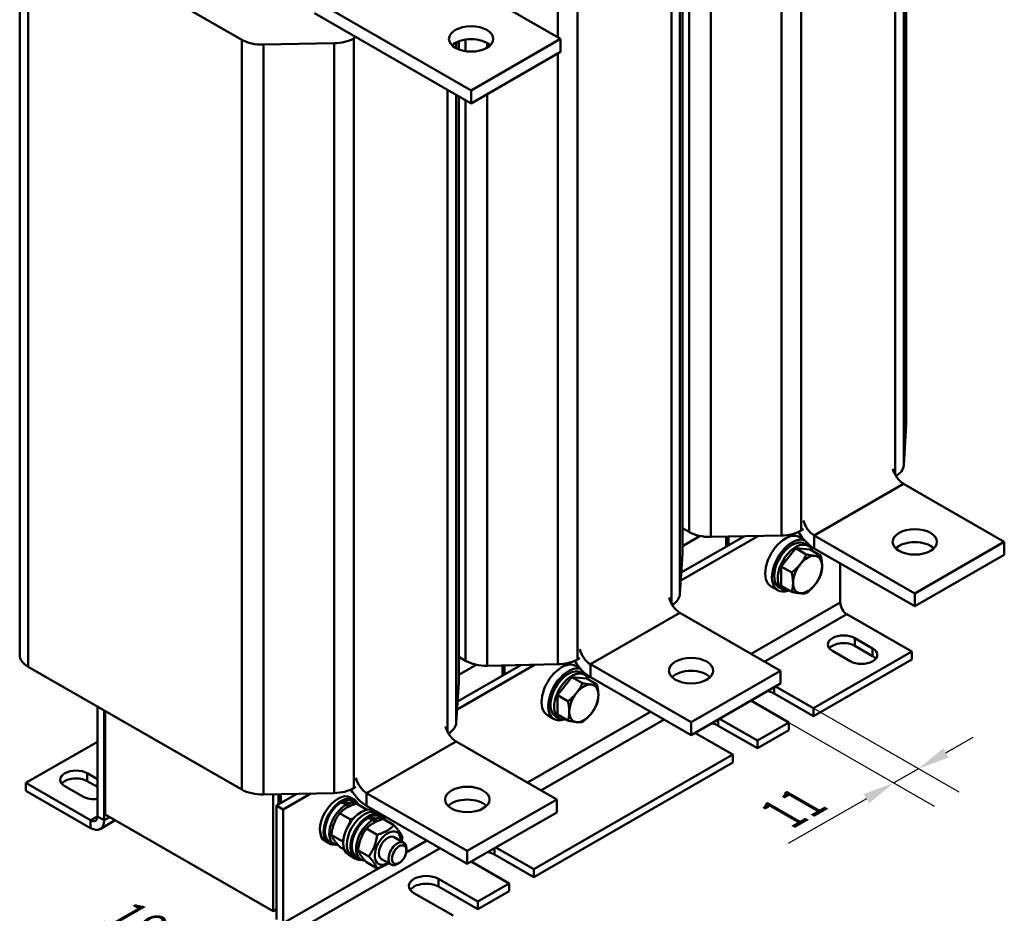
# Model space of a CAD drawing. Units: millimetres. Extents: x 0 to 1680, y 0 to 1188.
# Drawn here: x 1144 to 1455, y 400 to 682 of the extents above; entities that cross this region are included whole.
import ezdxf

# ---------------------------------------------------------------- set-up
doc = ezdxf.new("R2010")
doc.units = ezdxf.units.MM
doc.header["$LTSCALE"] = 4
for name, color, linetype, lineweight in [('Bemaßungen(DIN)', 7, 'Continuous', 25), ('Sichtbare Kanten(DIN)', 7, 'Continuous', 50), ('Sichtbare tangentiale Kanten(DIN)', 7, 'Continuous', 50)]:
    doc.layers.add(name, color=color, linetype=linetype, lineweight=lineweight)
doc.styles.add('Aktuell-BSI', font='arial.ttf')
doc.dimstyles.new('DIN - Meuthen', dxfattribs={"dimscale": 4, "dimtxt": 3.5, "dimasz": 2.5, "dimexe": 3.175, "dimexo": 0, "dimgap": 0.8, "dimtad": 1, "dimdec": 0, "dimrnd": 1e-08, "dimtxsty": 'Aktuell-BSI', "dimcen": 0.09, "dimdle": 10, "dimclrd": 7, "dimclre": 7, "dimclrt": 7, "dimadec": 0, "dimazin": 2, "dimtfac": 0.714286, "dimtdec": 1, "dimtmove": 0, "dimatfit": 3, "dimfxl": 1, "dimtolj": 1, "dimlwd": 25, "dimlwe": 25, "dimarcsym": 0})

# ---------------------------------------------------------------- blocks, each defined once
blk = doc.blocks.new('*D25')
at = {"layer": 'Bemaßungen(DIN)', "color": 7, "linetype": 'Continuous', "lineweight": 25, "transparency": 16777216}
for p, q in [((1394.78, 464.55), (1440.71, 438.1)), ((1387.01, 460.07), (1432.93, 433.62)), ((1436.65, 450.42), (1445.31, 455.41)), ((1427.98, 445.43), (1420.2, 440.95)), ((1411.54, 435.96), (1386.84, 421.74))]:
    blk.add_line(p, q, dxfattribs=at)
at = {"layer": 'Bemaßungen(DIN)', "color": 7, "linetype": 'Continuous', "transparency": 16777216}
for points in [[(1435.82, 451.86), (1437.48, 448.98), (1427.98, 445.43)], [(1410.71, 437.4), (1412.37, 434.52), (1420.2, 440.95)]]:
    blk.add_solid(points, dxfattribs=at)
at = {"layer": 'Defpoints', "color": 0, "linetype": 'Continuous', "transparency": 16777216}
for p in [(1394.78, 464.55), (1387.01, 460.07), (1420.2, 440.95)]:
    blk.add_point(p, dxfattribs=at)
at = {"layer": 'Bemaßungen(DIN)', "color": 7, "linetype": 'Continuous', "lineweight": 25, "transparency": 16777216, "insert": (1382.3, 436.05), "char_height": 14, "attachment_point": 1, "rotation": 29.936, "style": 'Aktuell-BSI'}
blk.add_mtext('\\A1;{\\Q-30.128;\\W0.816;\\H0.816x;11}', dxfattribs=at)
blk = doc.blocks.new('*D26')
at = {"layer": 'Bemaßungen(DIN)', "color": 7, "linetype": 'Continuous', "lineweight": 25, "transparency": 16777216}
for p, q in [((1194.86, 378.13), (1164.05, 395.87)), ((1242.4, 395.53), (1190.8, 365.81)), ((1255.13, 388.2), (1203.53, 358.48)), ((1216.25, 365.81), (1203.52, 373.14)), ((1224.92, 360.82), (1233.58, 355.83))]:
    blk.add_line(p, q, dxfattribs=at)
at = {"layer": 'Bemaßungen(DIN)', "color": 7, "linetype": 'Continuous', "transparency": 16777216}
for points in [[(1195.69, 379.57), (1194.03, 376.68), (1203.52, 373.14)], [(1225.75, 362.26), (1224.09, 359.37), (1216.25, 365.81)]]:
    blk.add_solid(points, dxfattribs=at)
at = {"layer": 'Defpoints', "color": 0, "linetype": 'Continuous', "transparency": 16777216}
for p in [(1242.4, 395.53), (1255.13, 388.2), (1203.52, 373.14)]:
    blk.add_point(p, dxfattribs=at)
at = {"layer": 'Bemaßungen(DIN)', "color": 7, "linetype": 'Continuous', "lineweight": 25, "transparency": 16777216, "insert": (1174.24, 407.16), "char_height": 14, "attachment_point": 1, "rotation": 330.064, "style": 'Aktuell-BSI'}
blk.add_mtext('\\A1;{\\Q30.128;\\W0.816;\\H0.816x;18}', dxfattribs=at)
blk = doc.blocks.new('*D27')
at = {"layer": 'Bemaßungen(DIN)', "color": 7, "linetype": 'Continuous', "lineweight": 25, "transparency": 16777216}
for p, q in [((1252.3, 393.9), (1308, 361.83)), ((1303.94, 374.14), (1330.26, 389.3)), ((1248.06, 388.2), (1300.92, 357.75)), ((1288.2, 365.08), (1295.27, 369.15)), ((1279.53, 360.09), (1270.87, 355.1))]:
    blk.add_line(p, q, dxfattribs=at)
at = {"layer": 'Bemaßungen(DIN)', "color": 7, "linetype": 'Continuous', "transparency": 16777216}
for points in [[(1303.11, 375.59), (1304.77, 372.7), (1295.27, 369.15)], [(1278.7, 361.54), (1280.37, 358.65), (1288.2, 365.08)]]:
    blk.add_solid(points, dxfattribs=at)
at = {"layer": 'Defpoints', "color": 0, "linetype": 'Continuous', "transparency": 16777216}
for p in [(1252.3, 393.9), (1248.06, 388.2), (1288.2, 365.08)]:
    blk.add_point(p, dxfattribs=at)
at = {"layer": 'Bemaßungen(DIN)', "color": 7, "linetype": 'Continuous', "lineweight": 25, "transparency": 16777216, "insert": (1307.96, 393.61), "char_height": 14, "attachment_point": 1, "rotation": 29.936, "style": 'Aktuell-BSI'}
blk.add_mtext('\\A1;{\\Q-30.128;\\W0.816;\\H0.816x;10}', dxfattribs=at)

msp = doc.modelspace()

# ---------------------------------------------------------------- linework, layer by layer
at = {"layer": 'Sichtbare Kanten(DIN)'}
for p, q in [((1424.12, 739.52), (1424.12, 554.44)), ((1143.96, 481.45), (1143.96, 718.54)), ((1146.67, 714.77), (1214.12, 675.93)), ((1314.92, 676.19), (1265.42, 704.69)), ((1353.4, 698.8), (1353.4, 513.72)), ((1286.63, 659.9), (1237.13, 688.41)), ((1237.13, 684.32), (1286.63, 655.81)), ((1249.54, 676.38), (1250.23, 676.78)), ((1282.69, 675.44), (1282.69, 672.86)), ((1314.92, 676.19), (1286.63, 659.9)), ((1314.92, 676.19), (1314.92, 672.1)), ((1220.99, 674.37), (1243.31, 674.82)), ((1286.63, 655.81), (1314.92, 672.1)), ((1286.63, 659.9), (1286.63, 655.81)), ((1282.69, 658.08), (1282.69, 473)), ((1424.11, 554.25), (1423.34, 541.4)), ((1423.3, 535.48), (1455.12, 517.15)), ((1355.54, 520.28), (1353.4, 521.51)), ((1391.65, 521.13), (1390.96, 520.73)), ((1352.88, 504.9), (1377.4, 519.02)), ((1373.01, 518.94), (1353.03, 507.43)), ((1353.4, 515.82), (1358.98, 519.03)), ((1384.73, 519.17), (1362.41, 518.72)), ((1367.21, 515.59), (1367.21, 518.82)), ((1367.91, 516), (1367.91, 518.83)), ((1391.76, 517.9), (1390.44, 518.66)), ((1393.19, 515.92), (1392.06, 516.57)), ((1426.84, 500.87), (1395.02, 519.19)), ((1455.12, 517.15), (1426.84, 500.87)), ((1455.12, 513.07), (1455.12, 517.15)), ((1353.4, 513.53), (1352.63, 500.68)), ((1384.6, 509.41), (1389.2, 515.12)), ((1389.2, 515.12), (1393.79, 514.7)), ((1389.2, 515.12), (1392.54, 513.2)), ((1393.79, 514.7), (1397.13, 512.78)), ((1426.84, 496.78), (1395.02, 515.1)), ((1403.27, 510.35), (1403.27, 497.95)), ((1426.84, 496.78), (1455.12, 513.07)), ((1384.6, 503.27), (1384.6, 509.41)), ((1384.6, 509.41), (1387.94, 507.49)), ((1383.58, 501.84), (1381.45, 503.06)), ((1385.21, 502.06), (1384.07, 502.71)), ((1384.6, 503.27), (1387.94, 501.35)), ((1426.84, 496.78), (1426.84, 500.87)), ((1352.59, 494.76), (1384.41, 476.43)), ((1405.39, 494.27), (1425.9, 482.46)), ((1407.87, 486.74), (1413.52, 483.48)), ((1394.78, 464.55), (1425.9, 482.46)), ((1406.45, 479.41), (1400.79, 482.67)), ((1413.52, 481.03), (1407.87, 484.29)), ((1425.9, 482.46), (1425.9, 480.01)), ((1284.83, 479.56), (1282.69, 480.79)), ((1320.94, 480.41), (1320.25, 480.01)), ((1394.78, 462.09), (1425.9, 480.01)), ((1214.12, 438.84), (1146.67, 477.68)), ((1282.17, 464.18), (1306.69, 478.3)), ((1302.3, 478.22), (1282.32, 466.71)), ((1282.69, 475.1), (1288.27, 478.31)), ((1314.02, 478.45), (1291.7, 478)), ((1296.5, 474.87), (1296.5, 478.1)), ((1297.2, 475.28), (1297.2, 478.11)), ((1321.05, 477.18), (1319.73, 477.94)), ((1356.13, 460.15), (1324.31, 478.47)), ((1384.41, 476.43), (1356.13, 460.15)), ((1384.41, 472.35), (1384.41, 476.43)), ((1313.89, 468.69), (1318.49, 474.4)), ((1318.49, 474.4), (1323.08, 473.98)), ((1318.49, 474.4), (1321.82, 472.48)), ((1322.48, 475.2), (1321.35, 475.85)), ((1323.08, 473.98), (1326.42, 472.06)), ((1356.13, 456.06), (1324.31, 474.38)), ((1282.69, 472.81), (1281.91, 459.96)), ((1356.13, 456.06), (1384.41, 472.35)), ((1382.83, 471.43), (1394.78, 464.55)), ((1313.89, 462.55), (1313.89, 468.69)), ((1313.89, 468.69), (1317.23, 466.77)), ((1387.01, 460.07), (1375.05, 466.95)), ((1394.78, 462.09), (1382.41, 469.22)), ((1168.51, 465.11), (1168.51, 430.35)), ((1170.63, 429.13), (1170.63, 463.89)), ((1170.98, 463.68), (1170.98, 430.97)), ((1394.78, 464.55), (1394.78, 462.09)), ((1312.86, 461.12), (1310.74, 462.34)), ((1314.5, 461.34), (1313.36, 461.99)), ((1313.89, 462.55), (1317.23, 460.63)), ((1365.15, 461.25), (1377.11, 454.37)), ((1356.13, 456.06), (1356.13, 460.15)), ((1377.11, 451.91), (1364.73, 459.04)), ((1377.11, 454.37), (1387.01, 460.07)), ((1377.11, 451.91), (1387.01, 457.61)), ((1387.01, 457.61), (1387.01, 460.07)), ((1369.33, 449.89), (1357.37, 456.77)), ((1377.11, 454.37), (1377.11, 451.91)), ((1168.51, 453.96), (1145.88, 440.93)), ((1281.88, 454.04), (1313.7, 435.71)), ((1306.4, 413.65), (1369.33, 449.89)), ((1369.33, 447.43), (1369.33, 449.89)), ((1306.4, 411.19), (1369.33, 447.43)), ((1165.33, 443.98), (1168.51, 442.15)), ((1166.39, 429.12), (1145.88, 440.93)), ((1145.88, 440.93), (1145.88, 438.48)), ((1163.91, 436.65), (1158.26, 439.91)), ((1168.51, 439.7), (1165.33, 441.53)), ((1250.23, 439.69), (1249.54, 439.29)), ((1145.88, 438.48), (1166.39, 426.67)), ((1243.31, 437.73), (1220.99, 437.28)), ((1224.02, 400.43), (1224.02, 437.35)), ((1231.59, 437.5), (1225.08, 433.75)), ((1225.79, 434.16), (1225.79, 437.38)), ((1226.49, 434.56), (1226.49, 437.39)), ((1227.2, 432.53), (1235.98, 437.58)), ((1248.52, 436.35), (1249.65, 435.7)), ((1285.42, 419.43), (1253.6, 437.75)), ((1313.7, 435.71), (1285.42, 419.43)), ((1313.7, 431.63), (1313.7, 435.71)), ((1225.08, 433.75), (1225.08, 397.78)), ((1227.2, 432.53), (1225.08, 433.75)), ((1227.2, 432.53), (1227.2, 396.55)), ((1245.93, 434.58), (1245.93, 434.97)), ((1247.55, 433.26), (1247.55, 434.3)), ((1248.11, 434.52), (1248.11, 433.54)), ((1249.35, 435.18), (1250.73, 434.39)), ((1250.38, 434.42), (1253.77, 432.47)), ((1285.42, 415.34), (1253.6, 433.66)), ((1170.98, 430.97), (1224.02, 400.43)), ((1245.08, 431.36), (1248.49, 429.39)), ((1254.38, 429.71), (1254.38, 430.1)), ((1255.83, 432.14), (1256.97, 431.49)), ((1256, 428.39), (1256, 429.43)), ((1256.56, 429.65), (1256.56, 428.67)), ((1256.97, 431.49), (1258.1, 430.84)), ((1257.8, 430.32), (1259.18, 429.52)), ((1258.83, 429.55), (1262.25, 427.58)), ((1285.42, 415.34), (1313.7, 431.63)), ((1169.38, 426.37), (1174.18, 429.13)), ((1253.53, 426.5), (1256.94, 424.53)), ((1242.42, 424.52), (1245.84, 422.55)), ((1262.29, 423.81), (1265.35, 422.04)), ((1240.53, 422.49), (1241.66, 421.84)), ((1241.96, 422.36), (1243.34, 421.56)), ((1245.08, 420.73), (1246.53, 419.89)), ((1266.18, 419.58), (1266.18, 420.21)), ((1294.44, 420.53), (1306.4, 413.65)), ((1247.85, 418.27), (1248.98, 417.62)), ((1248.98, 417.62), (1250.11, 416.97)), ((1250.41, 417.49), (1251.79, 416.7)), ((1250.87, 419.65), (1254.29, 417.69)), ((1285.42, 415.34), (1285.42, 419.43)), ((1306.4, 411.19), (1294.02, 418.32)), ((1253.53, 415.87), (1256.94, 413.9)), ((1258.3, 416.88), (1261.36, 415.11)), ((1263.91, 415.63), (1263.37, 415.31)), ((1298.62, 409.17), (1286.66, 416.05)), ((1306.4, 413.65), (1306.4, 411.19)), ((1276.34, 410.59), (1288.72, 403.47)), ((1288.72, 401.01), (1276.34, 408.14)), ((1288.72, 403.47), (1298.62, 409.17)), ((1298.62, 406.72), (1298.62, 409.17)), ((1280.94, 398.99), (1268.57, 406.11)), ((1288.72, 401.01), (1298.62, 406.72)), ((1288.72, 403.47), (1288.72, 401.01)), ((1225.08, 401.04), (1224.02, 400.43))]:
    msp.add_line(p, q, dxfattribs=at)
for centre, major_axis, ratio in [((1286.63, 676.19), (-7, 0), 0.575862), ((1426.84, 517.15), (7, 0), 0.575862), ((1356.13, 476.43), (7, 0), 0.575862), ((1285.42, 435.71), (7, 0), 0.575862), ((1263.9, 418.26), (1.61, 2.8), 0.578093)]:
    msp.add_ellipse(centre, major_axis=major_axis, ratio=ratio, dxfattribs=at)
for centre, major_axis, ratio, start_param, end_param in [((1220.67, 679.7), (-9.26, 0), 0.575862, 0.785398, 1.60544), ((1242.99, 680.15), (-9.26, 0), 0.575862, 1.60544, 2.356194), ((1286.63, 672.1), (-7, 0), 0.575862, 3.673332, 5.751446), ((1414.86, 554.44), (9.26, 0), 0.575862, 6.248542, 6.283185), ((1423.3, 539.56), (2.5, -4.33), 0.578093, 4.240016, 5.499721), ((1414.08, 541.59), (9.26, 0), 0.575862, 5.537952, 6.248542), ((1395.02, 523.28), (-2.5, 4.33), 0.578093, 1.098423, 2.358128), ((1362.09, 524.05), (9.26, 0), 0.575862, 3.926991, 4.747033), ((1385.95, 510.86), (4.49, 7.8), 0.578093, 0, 3.141593), ((1384.41, 524.5), (9.26, 0), 0.575862, 4.747033, 5.497787), ((1395.02, 523.28), (-4.99, 8.67), 0.578093, 1.583807, 2.358128), ((1388.07, 509.64), (4.49, 7.8), 0.578093, 0.133723, 3.716386), ((1388.07, 509.64), (3.99, 6.93), 0.578093, 0, 3.141593), ((1389.2, 508.99), (3.99, 6.93), 0.578093, 5.845546, 9.862417), ((1426.84, 513.07), (-7, 0), 0.575862, 3.673332, 5.751446), ((1344.14, 513.72), (9.26, 0), 0.575862, 6.248542, 6.283185), ((1388.07, 509.64), (4.49, 7.8), 0.578093, 5.708392, 5.88077), ((1392.95, 506.83), (3.24, 5.63), 0.578093, 0.259866, 1.307063), ((1392.95, 506.83), (3.24, 5.63), 0.578093, 5.495853, 6.543051), ((1392.95, 506.83), (-3.24, -5.63), 0.578093, 4.448656, 5.495853), ((1392.95, 506.83), (3.24, 5.63), 0.578093, 4.448656, 5.495853), ((1392.95, 506.83), (-3.24, -5.63), 0.578093, 5.495853, 6.543051), ((1392.95, 506.83), (-3.24, -5.63), 0.578093, 0.259866, 1.307063), ((1352.59, 498.85), (2.5, -4.33), 0.578093, 4.240016, 5.499721), ((1343.37, 500.87), (9.26, 0), 0.575862, 5.537952, 6.248542), ((1405.39, 496.72), (1.5, -2.6), 0.578093, 3.928925, 5.499721), ((1404.33, 484.7), (-5, 0), 0.575862, 3.926991, 7.068583), ((1324.31, 482.56), (-2.5, 4.33), 0.578093, 1.098423, 2.358128), ((1404.33, 482.25), (-5, 0), 0.575862, 3.926991, 5.84322), ((1409.99, 481.45), (5, 0), 0.575862, 3.926991, 7.068583), ((1153.22, 481.45), (-9.26, 0), 0.575862, 0, 0.785398), ((1291.38, 483.33), (9.26, 0), 0.575862, 3.926991, 4.747033), ((1315.23, 470.14), (4.49, 7.8), 0.578093, 0, 3.141593), ((1313.7, 483.78), (9.26, 0), 0.575862, 4.747033, 5.497787), ((1324.31, 482.56), (-4.99, 8.67), 0.578093, 1.583807, 2.358128), ((1409.99, 478.99), (-5, 0), 0.575862, 3.581558, 3.926991), ((1317.36, 468.92), (4.49, 7.8), 0.578093, 0.133723, 3.716386), ((1317.36, 468.92), (3.99, 6.93), 0.578093, 0, 3.141593), ((1318.49, 468.27), (3.99, 6.93), 0.578093, 5.845546, 9.862417), ((1356.13, 472.35), (-7, 0), 0.575862, 3.673332, 5.751446), ((1273.43, 473), (9.26, 0), 0.575862, 6.248542, 6.283185), ((1317.36, 468.92), (4.49, 7.8), 0.578093, 5.708392, 5.88077), ((1322.24, 466.11), (3.24, 5.63), 0.578093, 0.259866, 1.307063), ((1322.24, 466.11), (3.24, 5.63), 0.578093, 5.495853, 6.543051), ((1378.52, 466.98), (-5.5, 0), 0.575862, 3.926991, 4.38336), ((1322.24, 466.11), (-3.24, -5.63), 0.578093, 4.448656, 5.495853), ((1322.24, 466.11), (3.24, 5.63), 0.578093, 4.448656, 5.495853), ((1322.24, 466.11), (-3.24, -5.63), 0.578093, 5.495853, 6.543051), ((1322.24, 466.11), (-3.24, -5.63), 0.578093, 0.259866, 1.307063), ((1281.88, 458.13), (2.5, -4.33), 0.578093, 4.240016, 5.499721), ((1272.66, 460.15), (9.26, 0), 0.575862, 5.537952, 6.248542), ((1360.84, 456.8), (-5.5, 0), 0.575862, 3.926991, 4.38336), ((1161.79, 441.95), (-5, 0), 0.575862, 3.926991, 7.068583), ((1161.79, 439.49), (-5, 0), 0.575862, 3.926991, 5.84322), ((1253.6, 441.84), (-2.5, 4.33), 0.578093, 1.098423, 2.358128), ((1220.67, 442.61), (9.26, 0), 0.575862, 3.926991, 4.747033), ((1242.99, 443.06), (9.26, 0), 0.575862, 4.747033, 5.497787), ((1253.6, 441.84), (-4.99, 8.67), 0.578093, 1.583807, 2.358128), ((1167.45, 438.69), (-5, 0), 0.575862, 0.785398, 1.784552), ((1244.52, 429.42), (-3.99, -6.93), 0.578093, 3.141593, 6.283185), ((1245.66, 428.77), (-3.99, -6.93), 0.578093, 2.749804, 6.674974), ((1245.66, 428.77), (3.69, 6.41), 0.578093, 0, 0.730737), ((1285.42, 431.63), (-7, 0), 0.575862, 3.673332, 5.751446), ((1245.66, 428.77), (-3.69, -6.41), 0.578093, 3.977784, 6.283185), ((1247.03, 427.98), (-3.69, -6.41), 0.578093, 3.825456, 6.593267), ((1246.13, 428.5), (-14.25, 2.66), 0.411336, 4.689484, 4.841812), ((1251.84, 425.21), (-3.99, -6.93), 0.578093, 3.141593, 6.283185), ((1245.18, 429.05), (-14.25, 2.66), 0.411336, 4.582783, 4.736358), ((1252.97, 424.56), (-3.99, -6.93), 0.578093, 3.141593, 6.283185), ((1252.97, 424.56), (-3.99, -6.93), 0.578093, 3.141593, 6.283185), ((1247.03, 427.98), (3.69, 6.41), 0.578093, 6.083906, 6.860347), ((1166.39, 431.57), (1.5, -2.6), 0.578093, 5.499721, 7.070517), ((1254.11, 423.9), (-3.99, -6.93), 0.578093, 2.749804, 6.674974), ((1254.11, 423.9), (-3.69, -6.41), 0.578093, 3.977784, 6.283185), ((1255.48, 423.11), (-3.69, -6.41), 0.578093, 3.825456, 6.593267), ((1254.58, 423.63), (-14.25, 2.66), 0.411336, 4.689484, 4.841812), ((1254.11, 423.9), (3.69, 6.41), 0.578093, 0, 0.730737), ((1253.63, 424.18), (-14.25, 2.66), 0.411336, 4.582783, 4.736358), ((1255.48, 423.11), (3.69, 6.41), 0.578093, 6.083906, 6.860347), ((1166.39, 431.57), (2.99, -5.2), 0.578093, 5.499721, 7.070517), ((1260.29, 420.34), (2.89, 5.03), 0.578093, 5.473402, 10.234562), ((1260.29, 420.34), (2, 3.47), 0.578093, 6.276861, 9.431102), ((1263.36, 418.58), (2, 3.47), 0.578093, 5.495851, 10.212112), ((1290.13, 416.08), (-5.5, 0), 0.575862, 3.926991, 4.38336), ((1272.45, 408.35), (-5.5, 0), 0.575862, 3.926991, 7.068583), ((1272.45, 405.9), (-5.5, 0), 0.575862, 3.926991, 5.885604)]:
    msp.add_ellipse(centre, major_axis=major_axis, ratio=ratio, start_param=start_param, end_param=end_param, dxfattribs=at)
for points, weights in [([(1390.65, 510.11), (1391.71, 511.43), (1392.54, 513.2)], [1, 1.0379548493, 1]), ([(1392.54, 513.2), (1394.18, 512.85), (1395.24, 512.76)], [1, 1.0379548493, 1]), ([(1395.24, 512.76), (1396.31, 512.66), (1397.13, 512.78)], [1, 1.0379548493, 1]), ([(1397.13, 512.78), (1397.54, 510.9), (1397.54, 509.48)], [1, 1.0379548493, 1]), ([(1387.94, 507.49), (1389.58, 508.78), (1390.65, 510.11)], [1, 1.0379548493, 1]), ([(1388.35, 504.18), (1388.35, 505.61), (1387.94, 507.49)], [1, 1.0379548493, 1]), ([(1397.54, 509.48), (1397.54, 508.05), (1397.13, 506.64)], [1, 1.0379548493, 1]), ([(1387.94, 501.35), (1388.35, 502.76), (1388.35, 504.18)], [1, 1.0379548493, 1]), ([(1397.13, 506.64), (1396.31, 504.88), (1395.24, 503.55)], [1, 1.0379548493, 1]), ([(1390.65, 500.9), (1389.58, 501), (1387.94, 501.35)], [1, 1.0379548493, 1]), ([(1395.24, 503.55), (1394.18, 502.22), (1392.54, 500.93)], [1, 1.0379548493, 1]), ([(1392.54, 500.93), (1391.71, 500.81), (1390.65, 500.9)], [1, 1.0379548493, 1]), ([(1319.94, 469.39), (1321, 470.72), (1321.82, 472.48)], [1, 1.0379548493, 1]), ([(1321.82, 472.48), (1323.47, 472.13), (1324.53, 472.04)], [1, 1.0379548493, 1]), ([(1324.53, 472.04), (1325.6, 471.94), (1326.42, 472.06)], [1, 1.0379548493, 1]), ([(1326.42, 472.06), (1326.83, 470.18), (1326.83, 468.76)], [1, 1.0379548493, 1]), ([(1317.23, 466.77), (1318.87, 468.06), (1319.94, 469.39)], [1, 1.0379548493, 1]), ([(1317.64, 463.46), (1317.64, 464.89), (1317.23, 466.77)], [1, 1.0379548493, 1]), ([(1326.83, 468.76), (1326.83, 467.33), (1326.42, 465.93)], [1, 1.0379548493, 1]), ([(1326.42, 465.93), (1325.6, 464.16), (1324.53, 462.83)], [1, 1.0379548493, 1]), ([(1317.23, 460.63), (1317.64, 462.04), (1317.64, 463.46)], [1, 1.0379548493, 1]), ([(1319.94, 460.18), (1318.87, 460.28), (1317.23, 460.63)], [1, 1.0379548493, 1]), ([(1324.53, 462.83), (1323.47, 461.51), (1321.82, 460.21)], [1, 1.0379548493, 1]), ([(1321.82, 460.21), (1321, 460.09), (1319.94, 460.18)], [1, 1.0379548493, 1]), ([(1250.38, 434.42), (1246.96, 433.33), (1245.08, 431.36)], [1, 1.15470053838, 1]), ([(1245.08, 431.36), (1242.98, 428.38), (1242.42, 424.52)], [1, 1.15470053838, 1]), ([(1248.49, 429.39), (1248.97, 429.55), (1249.4, 429.7)], [1, 1.01923485291, 1.0336865348]), ([(1258.83, 429.55), (1255.41, 428.46), (1253.53, 426.5)], [1, 1.15470053838, 1]), ([(1248.3, 428.27), (1248.41, 428.8), (1248.49, 429.39)], [1.03622260905, 1.02094782613, 1]), ([(1253.53, 426.5), (1251.43, 423.52), (1250.87, 419.65)], [1, 1.15470053838, 1]), ([(1256.94, 424.53), (1260.36, 425.62), (1262.25, 427.58)], [1, 1.15470053838, 1]), ([(1262.25, 427.58), (1264.34, 425.25), (1264.9, 423.8)], [1, 1.15470053838, 1]), ([(1242.42, 424.52), (1242.98, 423.07), (1245.08, 420.73)], [1, 1.15470053838, 1]), ([(1245.84, 422.55), (1246.07, 422.89), (1246.28, 423.21)], [1, 1.0152802351, 1.02754192111]), ([(1254.29, 417.69), (1256.38, 420.67), (1256.94, 424.53)], [1, 1.15470053838, 1]), ([(1264.9, 423.8), (1264.8, 423.08), (1264.66, 422.44)], [1, 1.02554167379, 1.04264928385]), ([(1246.19, 422.16), (1246.02, 422.35), (1245.84, 422.55)], [1.02186614615, 1.01183911096, 1]), ([(1250.87, 419.65), (1251.43, 418.2), (1253.53, 415.87)], [1, 1.15470053838, 1]), ([(1256.94, 413.9), (1256.38, 415.35), (1254.29, 417.69)], [1, 1.15470053838, 1]), ([(1260.59, 415.55), (1259.18, 414.61), (1256.94, 413.9)], [1.07270463155, 1.09630656951, 1])]:
    msp.add_rational_spline(points, weights, degree=2, dxfattribs=at)
at = {"layer": 'Sichtbare tangentiale Kanten(DIN)'}
for p, q in [((1390.96, 520.73), (1390.96, 757.82)), ((1420.63, 741.53), (1420.63, 538.43)), ((1423.34, 541.4), (1423.34, 739.97)), ((1424.11, 739.52), (1424.11, 554.25)), ((1320.25, 480.01), (1320.25, 717.1)), ((1146.67, 477.68), (1146.67, 714.77)), ((1314.02, 715.54), (1314.02, 676.71)), ((1384.73, 712.31), (1384.73, 519.17)), ((1349.92, 700.81), (1349.92, 497.71)), ((1352.63, 500.68), (1352.63, 699.25)), ((1353.4, 698.81), (1353.4, 513.53)), ((1355.54, 697.57), (1355.54, 520.28)), ((1362.41, 518.72), (1362.41, 699.45)), ((1214.12, 675.93), (1214.12, 438.84)), ((1249.54, 439.29), (1249.54, 676.38)), ((1282.69, 675.43), (1282.69, 672.86)), ((1284.83, 676), (1284.83, 672.29)), ((1220.99, 437.28), (1220.99, 674.37)), ((1243.31, 674.82), (1243.31, 437.73)), ((1281.91, 673.21), (1281.91, 675.08)), ((1291.7, 673.41), (1291.7, 674.88)), ((1314.02, 671.59), (1314.02, 478.45)), ((1279.21, 660.09), (1279.21, 456.99)), ((1281.91, 459.96), (1281.91, 658.53)), ((1282.69, 658.09), (1282.69, 472.81)), ((1284.83, 656.85), (1284.83, 479.56)), ((1291.7, 478), (1291.7, 658.73)), ((1395.02, 519.19), (1423.3, 535.48)), ((1395.02, 515.1), (1395.02, 519.19)), ((1403.27, 497.95), (1375.16, 481.76)), ((1324.31, 478.47), (1352.59, 494.76)), ((1405.39, 494.27), (1379.41, 479.31)), ((1407.87, 484.29), (1407.87, 486.74)), ((1413.52, 481.03), (1413.52, 483.48)), ((1324.31, 474.38), (1324.31, 478.47)), ((1361.77, 474.05), (1360.27, 473.19)), ((1382.41, 469.22), (1382.41, 471.19)), ((1343.33, 463.43), (1304.45, 441.04)), ((1347.58, 460.98), (1308.7, 438.59)), ((1364.73, 459.04), (1364.73, 461.01)), ((1253.6, 437.75), (1281.88, 454.04)), ((1165.33, 441.53), (1165.33, 443.98)), ((1253.6, 433.66), (1253.6, 437.75)), ((1291.06, 433.33), (1289.56, 432.47)), ((1166.39, 429.12), (1168.51, 430.34)), ((1170.63, 429.13), (1168.51, 430.35)), ((1172.41, 430.15), (1170.63, 429.13)), ((1166.39, 426.67), (1166.39, 429.12)), ((1276.87, 420.26), (1229.32, 392.88)), ((1272.62, 422.71), (1266.13, 418.97)), ((1294.02, 418.32), (1294.02, 420.29)), ((1257.87, 414.22), (1227.2, 396.55)), ((1276.34, 408.14), (1276.34, 410.59))]:
    msp.add_line(p, q, dxfattribs=at)

# ---------------------------------------------------------------- dimensions: what is measured, and where the dimension line sits
at = {"layer": 'Bemaßungen(DIN)', "color": 7, "linetype": 'Continuous', "lineweight": 25}
for base, p1, p2, angle, text, override, picture, middle in [((1420.2, 440.95), (1394.78, 464.55), (1387.01, 460.07), 29.936, '{\\Q-30.128;\\W0.816;\\H0.816x;<>}', {"dimdec": 0, "dimlfac": 1.225534, "dimtp": 0, "dimtm": 0, "dimtdec": 1, "dimtofl": 1, "dimatfit": 1}, '*D25', (1394.86, 426.36)), ((1203.52, 373.14), (1255.13, 388.2), (1242.4, 395.53), 330.064, '{\\Q30.128;\\W0.816;\\H0.816x;<>}', {"dimdec": 0, "dimlfac": 1.225534, "dimtp": 0, "dimtm": 0, "dimtdec": 1, "dimtofl": 1, "dimatfit": 1}, '*D26', (1175.12, 389.49)), ((1288.2, 365.08), (1252.3, 393.9), (1248.06, 388.2), 29.936, '{\\Q-30.128;\\W0.816;\\H0.816x;<>}', {"dimdec": 0, "dimlfac": 1.5334, "dimtp": 0, "dimtm": 0, "dimtdec": 1, "dimtofl": 1, "dimatfit": 1}, '*D27', (1321.43, 384.22))]:
    dim = msp.add_linear_dim(base=base, p1=p1, p2=p2, angle=angle, text=text, dimstyle='DIN - Meuthen', override=override, dxfattribs=at)
    dim.commit()
    dim.dimension.update_dxf_attribs({"geometry": picture, "text_midpoint": middle, "dimtype": 160})

doc.saveas('drawing.dxf')
